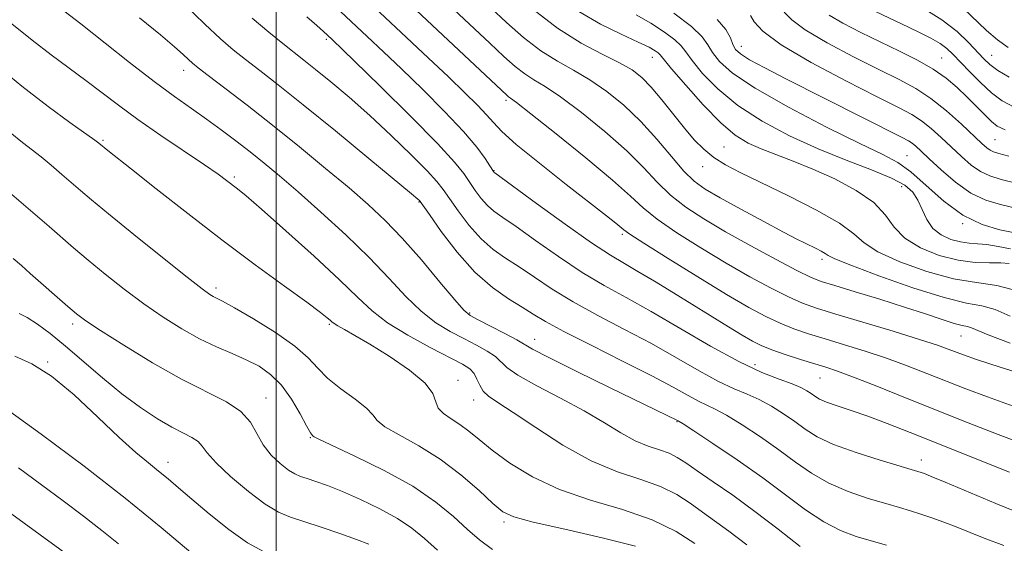
# Model space of a CAD drawing. Extents: x 2072300 to 2075200, y 304800 to 307700.
# Drawn here: x 2074453 to 2074634, y 306868 to 306964 of the extents above; entities that cross this region are included whole.
import ezdxf

# ---------------------------------------------------------------- set-up
doc = ezdxf.new("R2010")
doc.units = 0
doc.header["$MEASUREMENT"] = 0
for name, color, linetype, lineweight in [('CONTOUR INDEX', 41, 'Continuous', 13), ('CONTOUR INTERMEDIATE', 44, 'Continuous', 0), ('GRID LINE', 7, 'Continuous', 0), ('SPOT ELEVATION DTM', 2, 'Continuous', 13)]:
    doc.layers.add(name, color=color, linetype=linetype, lineweight=lineweight)

msp = doc.modelspace()

# ---------------------------------------------------------------- linework, layer by layer
at = {"layer": 'CONTOUR INDEX', "flags": 128}
for points, elevation in [([(2074506.885, 306970.265), (2074516.796, 306960.941), (2074519.766, 306958.123), (2074523.079, 306954.946), (2074526.984, 306951.153), (2074531.007, 306947.138), (2074534.492, 306943.461), (2074536.939, 306940.571), (2074538.462, 306938.488), (2074539.331, 306937.127), (2074539.996, 306936.06), (2074540.072, 306935.963), (2074540.251, 306935.824), (2074547.949, 306930.194), (2074553.21, 306926.386), (2074558.063, 306922.965), (2074561.538, 306920.672), (2074564.108, 306919.138), (2074566.606, 306917.714), (2074569.674, 306915.898), (2074573.18, 306913.763), (2074583.299, 306907.506), (2074585.797, 306905.98), (2074587.673, 306904.886), (2074589.314, 306904.063), (2074591.221, 306903.296), (2074593.728, 306902.426), (2074596.516, 306901.524), (2074601.197, 306900.062), (2074603.348, 306899.335), (2074606.295, 306898.242), (2074610.569, 306896.574), (2074615.855, 306894.473), (2074627.403, 306889.868), (2074632.933, 306887.708), (2074638.011, 306885.804)], 1120), ([(2074460.964, 306965.636), (2074464.062, 306963.242), (2074473.006, 306956.155), (2074477.545, 306952.631), (2074481.299, 306949.856), (2074484.41, 306947.664), (2074487.198, 306945.719), (2074489.923, 306943.748), (2074492.613, 306941.726), (2074495.232, 306939.69), (2074497.813, 306937.621), (2074500.637, 306935.269), (2074504.054, 306932.328), (2074508.255, 306928.616), (2074512.811, 306924.447), (2074517.139, 306920.257), (2074520.797, 306916.427), (2074523.9, 306913.102), (2074526.706, 306910.37), (2074529.421, 306908.271), (2074532.054, 306906.658), (2074534.564, 306905.332), (2074536.887, 306904.131), (2074538.877, 306903.026), (2074540.365, 306902.025), (2074542.455, 306900.028), (2074544.497, 306898.599), (2074547.994, 306896.651), (2074552.36, 306894.369), (2074556.733, 306892.021), (2074560.429, 306889.851), (2074563.482, 306887.988), (2074566.103, 306886.536), (2074568.461, 306885.544), (2074570.554, 306884.849), (2074572.335, 306884.231), (2074573.838, 306883.485), (2074575.419, 306882.456), (2074577.509, 306881.002), (2074580.43, 306879.011), (2074584.053, 306876.507), (2074588.136, 306873.542), (2074592.406, 306870.248), (2074596.467, 306867.059)], 1110), ([(2074547.28, 306965.932), (2074551.791, 306962.463), (2074556.145, 306959.728), (2074560.033, 306957.682), (2074563.206, 306956.109), (2074565.53, 306954.777), (2074567.329, 306953.386), (2074569.045, 306951.616), (2074571.009, 306949.271), (2074575.153, 306944.075), (2074576.973, 306941.932), (2074578.706, 306940.17), (2074580.55, 306938.676), (2074582.73, 306937.313), (2074585.564, 306935.839), (2074594.33, 306931.6), (2074599.481, 306928.985), (2074603.727, 306926.557), (2074606.35, 306924.614), (2074608.256, 306922.971), (2074610.758, 306921.321), (2074614.788, 306919.472), (2074619.756, 306917.686), (2074624.693, 306916.34), (2074628.89, 306915.636), (2074632.679, 306915.09), (2074636.654, 306914.044)], 1130), ([(2074626.491, 306966.154), (2074630.777, 306962.007), (2074632.761, 306960.322), (2074634.737, 306958.886)], 1150), ([(2074587.34, 306964.778), (2074587.978, 306963.649), (2074589.598, 306961.886), (2074592.969, 306959.38), (2074598.469, 306956.15), (2074604.899, 306952.74), (2074610.666, 306949.821), (2074614.577, 306947.87), (2074617.028, 306946.57), (2074618.816, 306945.41), (2074620.593, 306943.985), (2074622.444, 306942.322), (2074626.15, 306938.824), (2074627.934, 306937.275), (2074629.651, 306936.062), (2074631.368, 306935.26), (2074633.475, 306934.634), (2074636.444, 306933.871)], 1140), ([(2074451.591, 306920.095), (2074453.125, 306918.78), (2074454.764, 306917.341), (2074461.663, 306911.233), (2074463.266, 306909.869), (2074464.958, 306908.619), (2074467.657, 306906.839), (2074471.971, 306904.108), (2074477.27, 306900.887), (2074482.614, 306897.86), (2074490.867, 306893.685), (2074493.536, 306891.928), (2074495.263, 306889.96), (2074496.456, 306887.855), (2074497.611, 306885.784), (2074499.095, 306883.905), (2074500.745, 306882.33), (2074502.268, 306881.158), (2074503.466, 306880.435), (2074504.527, 306879.99), (2074505.735, 306879.601), (2074507.342, 306879.067), (2074509.471, 306878.288), (2074512.214, 306877.187), (2074515.562, 306875.726), (2074519.115, 306874.023), (2074522.374, 306872.233), (2074524.999, 306870.456), (2074527.298, 306868.567), (2074529.74, 306866.387)], 1100), ([(2074447.457, 306875.865), (2074453.606, 306871.406), (2074463.129, 306864.458)], 1090)]:
    msp.add_lwpolyline(points, dxfattribs=dict(at, elevation=elevation))
at = {"layer": 'CONTOUR INTERMEDIATE', "flags": 128}
for points, elevation in [([(2074527.075, 306971.242), (2074539.337, 306959.69), (2074541.933, 306957.266), (2074544.001, 306955.43), (2074545.757, 306954.061), (2074547.454, 306952.975), (2074549.499, 306951.73), (2074552.336, 306949.821), (2074556.207, 306946.923), (2074560.535, 306943.427), (2074564.539, 306939.902), (2074567.653, 306936.804), (2074570.171, 306934.128), (2074572.602, 306931.754), (2074575.391, 306929.554), (2074578.728, 306927.362), (2074582.739, 306925.001), (2074587.395, 306922.397), (2074592.042, 306919.876), (2074595.87, 306917.861), (2074598.383, 306916.63), (2074600.341, 306915.863), (2074602.816, 306915.093), (2074606.57, 306913.966), (2074611.117, 306912.582), (2074615.661, 306911.155), (2074619.534, 306909.875), (2074622.595, 306908.838), (2074624.832, 306908.117), (2074626.29, 306907.737), (2074627.239, 306907.544), (2074628.006, 306907.339), (2074631.088, 306906.052), (2074635.145, 306904.517)], 1126), ([(2074521.847, 306969.505), (2074542.444, 306950.102), (2074542.777, 306949.825), (2074543.119, 306949.588), (2074544.233, 306948.752), (2074546.901, 306946.677), (2074551.534, 306943.013), (2074557.038, 306938.58), (2074561.947, 306934.491), (2074565.227, 306931.562), (2074567.582, 306929.404), (2074570.146, 306927.333), (2074573.773, 306924.827), (2074578.188, 306922.026), (2074582.832, 306919.238), (2074587.213, 306916.731), (2074591.098, 306914.626), (2074594.32, 306913.006), (2074596.886, 306911.879), (2074599.497, 306910.955), (2074603.032, 306909.867), (2074613.563, 306906.695), (2074618.441, 306905.194), (2074621.725, 306904.13), (2074623.735, 306903.418), (2074626.522, 306902.334), (2074628.923, 306901.493), (2074633.298, 306900.065), (2074640.134, 306897.908)], 1124), ([(2074516.112, 306968.241), (2074528.007, 306957.026), (2074531.745, 306953.476), (2074534.764, 306950.577), (2074537.067, 306948.302), (2074538.741, 306946.537), (2074539.999, 306945.093), (2074541.544, 306943.467), (2074544.203, 306941.083), (2074548.46, 306937.608), (2074553.425, 306933.693), (2074560.83, 306927.924), (2074562.512, 306926.595), (2074563.997, 306925.37), (2074565.142, 306924.562), (2074567.69, 306922.912), (2074572.156, 306920.099), (2074577.648, 306916.691), (2074582.926, 306913.475), (2074587.031, 306911.065), (2074590.155, 306909.377), (2074592.77, 306908.151), (2074595.307, 306907.153), (2074598.007, 306906.239), (2074601.066, 306905.292), (2074604.606, 306904.216), (2074608.455, 306903.015), (2074612.368, 306901.718), (2074616.147, 306900.352), (2074619.795, 306898.945), (2074626.963, 306896.101), (2074630.928, 306894.601), (2074635.655, 306892.935)], 1122), ([(2074483.085, 306966.851), (2074486.86, 306963.197), (2074489.781, 306960.497), (2074492.129, 306958.489), (2074494.377, 306956.701), (2074496.992, 306954.677), (2074500.394, 306952.02), (2074504.998, 306948.349), (2074510.916, 306943.539), (2074517.07, 306938.487), (2074524.942, 306931.971), (2074526.102, 306930.99), (2074526.381, 306930.734), (2074526.528, 306930.554), (2074527.008, 306929.877), (2074528.214, 306928.151), (2074530.41, 306925.06), (2074533.333, 306921.24), (2074536.592, 306917.562), (2074539.824, 306914.714), (2074542.797, 306912.642), (2074545.307, 306911.11), (2074547.333, 306909.853), (2074549.586, 306908.504), (2074552.956, 306906.671), (2074557.98, 306904.114), (2074563.785, 306901.211), (2074569.145, 306898.495), (2074573.108, 306896.389), (2074575.827, 306894.88), (2074577.73, 306893.844), (2074580.826, 306892.375), (2074582.908, 306891.247), (2074585.788, 306889.479), (2074589.151, 306887.26), (2074592.531, 306884.889), (2074595.593, 306882.626), (2074598.542, 306880.56), (2074601.714, 306878.739), (2074605.308, 306877.201), (2074608.98, 306875.948), (2074612.243, 306874.972), (2074614.76, 306874.246), (2074616.768, 306873.655), (2074618.647, 306873.063), (2074620.702, 306872.364), (2074622.917, 306871.562), (2074625.199, 306870.691), (2074630.314, 306868.652), (2074633.954, 306867.245)], 1114), ([(2074539.532, 306966.179), (2074542.417, 306963.506), (2074545.558, 306960.758), (2074548.737, 306958.296), (2074551.788, 306956.362), (2074554.764, 306954.707), (2074557.771, 306952.965), (2074560.881, 306950.834), (2074564.032, 306948.274), (2074567.131, 306945.312), (2074570.078, 306942.046), (2074572.76, 306938.851), (2074575.058, 306936.176), (2074576.975, 306934.3), (2074578.999, 306932.842), (2074581.739, 306931.253), (2074585.548, 306929.16), (2074589.753, 306926.884), (2074593.425, 306924.92), (2074595.873, 306923.635), (2074597.366, 306922.88), (2074599.407, 306921.893), (2074600.329, 306921.427), (2074601.046, 306921.018), (2074601.615, 306920.646), (2074602.855, 306920.036), (2074605.776, 306918.848), (2074610.953, 306916.908), (2074617.223, 306914.7), (2074622.99, 306912.875), (2074627.065, 306911.878), (2074629.893, 306911.341), (2074632.33, 306910.691), (2074635.114, 306909.488)], 1128), ([(2074555.712, 306965.543), (2074559.71, 306963.215), (2074563.519, 306961.334), (2074566.621, 306959.912), (2074568.641, 306958.938), (2074569.768, 306958.313), (2074570.332, 306957.916), (2074570.694, 306957.555), (2074572.805, 306955.002), (2074575.394, 306951.977), (2074578.635, 306948.36), (2074581.847, 306945.068), (2074584.526, 306942.791), (2074586.871, 306941.329), (2074589.256, 306940.259), (2074591.995, 306939.206), (2074595.176, 306938.002), (2074598.824, 306936.529), (2074602.864, 306934.708), (2074606.795, 306932.616), (2074610.015, 306930.365), (2074612.154, 306928.069), (2074613.791, 306925.842), (2074615.74, 306923.794), (2074618.592, 306922.035), (2074622.039, 306920.655), (2074625.552, 306919.745), (2074628.682, 306919.338), (2074631.311, 306919.257), (2074633.403, 306919.268), (2074634.96, 306919.189)], 1132), ([(2074573.205, 306965.189), (2074576.456, 306962.75), (2074578.419, 306960.877), (2074579.488, 306959.391), (2074580.333, 306957.969), (2074581.621, 306956.308), (2074584.009, 306954.185), (2074588.153, 306951.399), (2074594.328, 306947.902), (2074601.304, 306944.267), (2074607.471, 306941.219), (2074611.658, 306939.231), (2074614.444, 306937.767), (2074616.842, 306936.037), (2074619.668, 306933.499), (2074622.93, 306930.601), (2074626.434, 306928.04), (2074629.967, 306926.345), (2074633.232, 306925.376), (2074637.791, 306924.444)], 1136), ([(2074593.504, 306965.422), (2074594.908, 306963.974), (2074597.389, 306962.13), (2074601.408, 306959.774), (2074606.257, 306957.214), (2074610.937, 306954.868), (2074614.691, 306953.014), (2074617.736, 306951.376), (2074620.536, 306949.539), (2074623.415, 306947.237), (2074626.155, 306944.795), (2074629.897, 306941.268), (2074630.818, 306940.443), (2074631.437, 306939.994), (2074632.052, 306939.714), (2074633.053, 306939.419), (2074634.852, 306938.93)], 1142), ([(2074610.308, 306965.502), (2074616.402, 306962.636), (2074618.547, 306961.608), (2074620.54, 306960.592), (2074622.208, 306959.625), (2074623.464, 306958.706), (2074624.569, 306957.665), (2074627.609, 306954.47), (2074629.64, 306952.452), (2074631.707, 306950.581), (2074633.671, 306949.109), (2074635.84, 306947.911)], 1146), ([(2074619.089, 306966.141), (2074622.546, 306964.015), (2074625.341, 306961.845), (2074627.463, 306959.812), (2074630.24, 306956.804), (2074631.393, 306955.753), (2074632.868, 306954.686), (2074634.945, 306953.415)], 1148), ([(2074474.88, 306964.346), (2074478.701, 306961.251), (2074481.317, 306959.037), (2074482.912, 306957.599), (2074483.875, 306956.684), (2074484.62, 306956.007), (2074485.658, 306955.168), (2074487.523, 306953.736), (2074490.6, 306951.392), (2074494.671, 306948.261), (2074499.365, 306944.581), (2074504.312, 306940.607), (2074509.127, 306936.654), (2074513.424, 306933.055), (2074516.96, 306929.998), (2074520.069, 306927.091), (2074523.229, 306923.794), (2074526.737, 306919.804), (2074530.165, 306915.744), (2074532.904, 306912.471), (2074534.578, 306910.579), (2074535.745, 306909.601), (2074537.197, 306908.808), (2074539.47, 306907.649), (2074542.08, 306906.3), (2074544.286, 306905.115), (2074547.226, 306903.404), (2074550.182, 306901.859), (2074555.34, 306899.302), (2074561.51, 306896.296), (2074574.006, 306890.212), (2074574.176, 306890.113), (2074574.932, 306889.63), (2074576.88, 306888.36), (2074580.39, 306886.047), (2074584.888, 306883.012), (2074589.566, 306879.72), (2074597.476, 306873.828), (2074600.802, 306871.613), (2074603.868, 306870.042), (2074606.761, 306868.95), (2074609.562, 306868.108), (2074612.335, 306867.318)], 1112), ([(2074495.623, 306964.306), (2074498.685, 306961.725), (2074501.231, 306959.666), (2074505.127, 306956.596), (2074507.285, 306954.874), (2074510.082, 306952.588), (2074513.454, 306949.737), (2074517.233, 306946.396), (2074521.197, 306942.717), (2074524.892, 306939.15), (2074527.806, 306936.223), (2074529.619, 306934.262), (2074530.778, 306932.794), (2074531.919, 306931.143), (2074533.537, 306928.833), (2074535.554, 306926.18), (2074537.752, 306923.696), (2074539.967, 306921.75), (2074542.258, 306920.143), (2074544.742, 306918.529), (2074547.539, 306916.633), (2074550.794, 306914.465), (2074554.658, 306912.102), (2074559.195, 306909.615), (2074564.124, 306907.044), (2074569.078, 306904.422), (2074573.73, 306901.813), (2074577.901, 306899.42), (2074581.454, 306897.476), (2074584.322, 306896.122), (2074586.72, 306895.119), (2074588.935, 306894.134), (2074591.186, 306892.911), (2074593.414, 306891.507), (2074595.495, 306890.058), (2074597.414, 306888.666), (2074599.608, 306887.292), (2074602.625, 306885.865), (2074606.749, 306884.36), (2074611.198, 306882.945), (2074618.749, 306880.707), (2074619.331, 306880.5), (2074620.595, 306879.997), (2074623.166, 306878.933), (2074632.505, 306875.029), (2074637.47, 306872.99)], 1116), ([(2074505.691, 306964.522), (2074507.517, 306962.957), (2074508.75, 306961.856), (2074510.268, 306960.435), (2074514.412, 306956.417), (2074519.184, 306951.76), (2074524.795, 306946.224), (2074529.731, 306941.224), (2074532.859, 306937.826), (2074534.567, 306935.692), (2074536.664, 306932.606), (2074537.775, 306931.12), (2074538.912, 306929.829), (2074540.109, 306928.787), (2074541.719, 306927.644), (2074544.177, 306925.947), (2074547.744, 306923.413), (2074552.002, 306920.426), (2074556.361, 306917.533), (2074560.41, 306915.117), (2074564.462, 306912.878), (2074569.012, 306910.348), (2074579.975, 306903.96), (2074585.178, 306901.108), (2074589.395, 306899.127), (2074592.614, 306897.864), (2074594.963, 306897.021), (2074596.584, 306896.342), (2074597.678, 306895.754), (2074598.46, 306895.227), (2074599.153, 306894.729), (2074600.018, 306894.216), (2074601.326, 306893.64), (2074603.282, 306892.954), (2074605.847, 306892.108), (2074608.915, 306891.054), (2074612.457, 306889.735), (2074616.726, 306888.063), (2074635.018, 306880.784)], 1118), ([(2074566.285, 306964.939), (2074569.007, 306963.359), (2074571.486, 306961.751), (2074573.394, 306960.333), (2074574.557, 306959.216), (2074575.416, 306958.077), (2074576.569, 306956.486), (2074578.508, 306954.142), (2074581.322, 306951.273), (2074585, 306948.233), (2074589.479, 306945.329), (2074594.5, 306942.658), (2074599.755, 306940.267), (2074604.915, 306938.188), (2074609.563, 306936.403), (2074613.261, 306934.879), (2074615.715, 306933.556), (2074617.203, 306932.267), (2074618.146, 306930.813), (2074618.927, 306929.076), (2074619.782, 306927.255), (2074620.91, 306925.624), (2074622.434, 306924.405), (2074624.194, 306923.59), (2074625.956, 306923.117), (2074627.557, 306922.905), (2074629.123, 306922.803), (2074630.852, 306922.643), (2074632.888, 306922.306), (2074635.164, 306921.883)], 1134), ([(2074581.188, 306964.08), (2074582.776, 306962.215), (2074583.621, 306960.665), (2074584.097, 306959.453), (2074584.581, 306958.551), (2074585.471, 306957.718), (2074587.169, 306956.659), (2074589.978, 306955.14), (2074593.806, 306953.166), (2074615.144, 306942.381), (2074616.406, 306941.721), (2074617.096, 306941.281), (2074617.77, 306940.734), (2074618.733, 306939.85), (2074620.227, 306938.426), (2074622.403, 306936.379), (2074625.05, 306934.108), (2074627.864, 306932.13), (2074630.615, 306930.826), (2074633.347, 306930.008), (2074636.178, 306929.35)], 1138), ([(2074601.808, 306964.881), (2074604.346, 306963.397), (2074607.616, 306961.689), (2074611.208, 306959.915), (2074614.756, 306958.205), (2074618.058, 306956.549), (2074620.953, 306954.905), (2074623.337, 306953.239), (2074625.333, 306951.546), (2074627.117, 306949.829), (2074630.373, 306946.557), (2074631.666, 306945.309), (2074632.729, 306944.458), (2074634.182, 306943.753)], 1144), ([(2074451.373, 306963.226), (2074455.104, 306960.235), (2074458.625, 306957.532), (2074464.989, 306952.831), (2074470.988, 306948.262), (2074474.555, 306945.658), (2074478.784, 306942.732), (2074486.811, 306937.321), (2074489.324, 306935.575), (2074490.888, 306934.434), (2074492.922, 306932.881), (2074494.499, 306931.59), (2074497.341, 306929.141), (2074501.811, 306925.188), (2074507.005, 306920.502), (2074511.703, 306916.137), (2074515.05, 306912.877), (2074517.66, 306910.438), (2074520.508, 306908.268), (2074524.265, 306905.964), (2074528.364, 306903.714), (2074534.304, 306900.612), (2074535.674, 306899.753), (2074536.444, 306898.935), (2074536.977, 306897.902), (2074537.482, 306896.751), (2074538.128, 306895.67), (2074539.123, 306894.736), (2074540.828, 306893.587), (2074543.64, 306891.752), (2074547.784, 306888.961), (2074552.782, 306885.75), (2074557.98, 306882.857), (2074562.82, 306880.823), (2074567.115, 306879.395), (2074570.771, 306878.127), (2074573.75, 306876.667), (2074576.241, 306875.05), (2074578.489, 306873.408), (2074583.361, 306869.914), (2074586.659, 306867.417)], 1108), ([(2074447.918, 306956.094), (2074453.205, 306951.801), (2074458.04, 306948.073), (2074462.067, 306945.12), (2074466.662, 306941.844), (2074467.393, 306941.306), (2074469.032, 306939.961), (2074473.368, 306936.503), (2074477.94, 306932.878), (2074483.732, 306928.339), (2074490.035, 306923.504), (2074496.166, 306918.94), (2074501.561, 306915.007), (2074505.685, 306912.016), (2074508.184, 306910.164), (2074509.427, 306909.188), (2074509.964, 306908.712), (2074510.291, 306908.404), (2074510.689, 306908.099), (2074511.385, 306907.677), (2074512.595, 306907.009), (2074514.494, 306905.942), (2074517.25, 306904.32), (2074520.846, 306902.079), (2074524.545, 306899.548), (2074527.429, 306897.151), (2074528.868, 306895.221), (2074529.393, 306893.725), (2074529.823, 306892.539), (2074530.796, 306891.537), (2074532.227, 306890.587), (2074533.847, 306889.553), (2074535.486, 306888.31), (2074537.365, 306886.758), (2074539.801, 306884.807), (2074543.056, 306882.434), (2074547.175, 306879.907), (2074552.148, 306877.56), (2074557.858, 306875.621), (2074563.762, 306873.882), (2074569.207, 306872.023), (2074573.662, 306869.849), (2074577.064, 306867.644)], 1106), ([(2074451.044, 306943.258), (2074453.331, 306941.414), (2074456.737, 306938.759), (2074458.613, 306937.222), (2074460.584, 306935.557), (2074464.024, 306932.587), (2074466.018, 306930.897), (2074469.154, 306928.31), (2074473.846, 306924.5), (2074479.115, 306920.258), (2074483.633, 306916.654), (2074486.407, 306914.488), (2074487.785, 306913.482), (2074488.447, 306913.087), (2074489.053, 306912.788), (2074490.167, 306912.206), (2074492.329, 306910.998), (2074495.818, 306908.96), (2074499.876, 306906.438), (2074503.482, 306903.922), (2074505.916, 306901.778), (2074507.658, 306899.901), (2074509.484, 306898.063), (2074511.93, 306896.114), (2074514.547, 306894.206), (2074516.641, 306892.564), (2074517.786, 306891.329), (2074518.614, 306890.284), (2074520.028, 306889.13), (2074522.683, 306887.607), (2074526.264, 306885.634), (2074530.214, 306883.172), (2074534.02, 306880.277), (2074537.352, 306877.379), (2074539.927, 306875), (2074541.721, 306873.492), (2074543.752, 306872.517), (2074547.298, 306871.568), (2074553.131, 306870.259), (2074559.995, 306868.703), (2074566.129, 306867.135)], 1104), ([(2074450.101, 306932.931), (2074456.084, 306927.829), (2074458.237, 306925.962), (2074462.732, 306922.043), (2074465.408, 306919.772), (2074468.556, 306917.184), (2074472.037, 306914.438), (2074475.645, 306911.747), (2074479.204, 306909.293), (2074482.647, 306907.14), (2074485.933, 306905.323), (2074489.026, 306903.847), (2074491.895, 306902.602), (2074494.514, 306901.451), (2074496.868, 306900.24), (2074499.004, 306898.757), (2074500.978, 306896.771), (2074502.816, 306894.196), (2074504.408, 306891.501), (2074505.611, 306889.297), (2074506.332, 306888.032), (2074506.68, 306887.51), (2074506.811, 306887.37), (2074506.987, 306887.256), (2074507.871, 306886.821), (2074514.516, 306883.728), (2074519.878, 306881.087), (2074525.151, 306878.16), (2074529.411, 306875.271), (2074532.688, 306872.589), (2074535.257, 306870.247), (2074537.449, 306868.305), (2074539.839, 306866.537)], 1102), ([(2074452.738, 306909.959), (2074454.201, 306909.205), (2074456.076, 306907.99), (2074458.409, 306906.251), (2074461.223, 306903.957), (2074468.047, 306898.093), (2074471.639, 306895.163), (2074475.061, 306892.646), (2074478.166, 306890.608), (2074480.824, 306889.056), (2074482.936, 306887.959), (2074484.522, 306887.148), (2074485.633, 306886.418), (2074486.404, 306885.555), (2074487.319, 306884.329), (2074488.946, 306882.5), (2074491.638, 306879.972), (2074494.895, 306877.228), (2074498.003, 306874.892), (2074500.462, 306873.408), (2074502.639, 306872.496), (2074505.119, 306871.697), (2074508.284, 306870.662), (2074511.72, 306869.488), (2074514.814, 306868.383), (2074517.094, 306867.507)], 1098), ([(2074451.889, 306902.117), (2074455.054, 306900.695), (2074458.638, 306898.457), (2074462.83, 306894.981), (2074467.191, 306890.909), (2074471.122, 306887.147), (2074474.176, 306884.386), (2074476.495, 306882.454), (2074478.373, 306880.96), (2074480.11, 306879.538), (2074482.041, 306877.905), (2074484.509, 306875.796), (2074487.716, 306873.09), (2074491.297, 306870.223), (2074494.747, 306867.77), (2074497.688, 306866.151)], 1096), ([(2074449.165, 306893.235), (2074456.773, 306887.761), (2074464.65, 306881.865), (2074472.199, 306875.988), (2074478.874, 306870.561), (2074484.325, 306865.971)], 1094), ([(2074452.6, 306881.581), (2074456.846, 306878.453), (2074460.841, 306875.478), (2074464.568, 306872.657), (2074467.955, 306870.017), (2074470.984, 306867.555)], 1092)]:
    msp.add_lwpolyline(points, dxfattribs=dict(at, elevation=elevation))
at = {"layer": 'GRID LINE', "flags": 128}
msp.add_lwpolyline([(2074500, 307500), (2074500, 305000)], dxfattribs=at)
at = {"layer": 'SPOT ELEVATION DTM'}
for p in [(2074509.23, 306960.42, 1117.7), (2074585.64, 306959.1, 1138.7), (2074569.26, 306957.07, 1131.3), (2074622.52, 306956.97, 1144.9), (2074631.74, 306957.46, 1148.9), (2074482.98, 306954.73, 1111.4), (2074542.33, 306949.19, 1123.7), (2074468.16, 306941.82, 1106.2), (2074632.33, 306941.96, 1143), (2074582.46, 306940.6, 1130.9), (2074616.15, 306939.01, 1136.9), (2074540.13, 306936.27, 1120.1), (2074578.5, 306937, 1129.4), (2074492.33, 306935.07, 1108.3), (2074615.12, 306933.3, 1133.2), (2074526.31, 306930.46, 1113.9), (2074626.36, 306926.49, 1136), (2074563.71, 306924.5, 1121.7), (2074600.51, 306919.91, 1127.6), (2074488.95, 306914.64, 1104.4), (2074535.66, 306910.07, 1112.2), (2074462.57, 306908.05, 1099.6), (2074509.79, 306907.97, 1105.8), (2074626.06, 306905.83, 1125.1), (2074547.62, 306905.2, 1112.7), (2074457.97, 306901.02, 1096.1), (2074588.15, 306900.52, 1118.6), (2074600.09, 306898.07, 1119.1), (2074533.5, 306897.66, 1106.6), (2074498.17, 306894.41, 1100.7), (2074536.39, 306894.02, 1107.4), (2074573.82, 306890.03, 1111.9), (2074506.32, 306887.11, 1101.9), (2074480.1, 306882.56, 1096.6), (2074618.78, 306883, 1116.6), (2074541.94, 306871.62, 1103.7)]:
    msp.add_point(p, dxfattribs=at)

doc.saveas('drawing.dxf')
